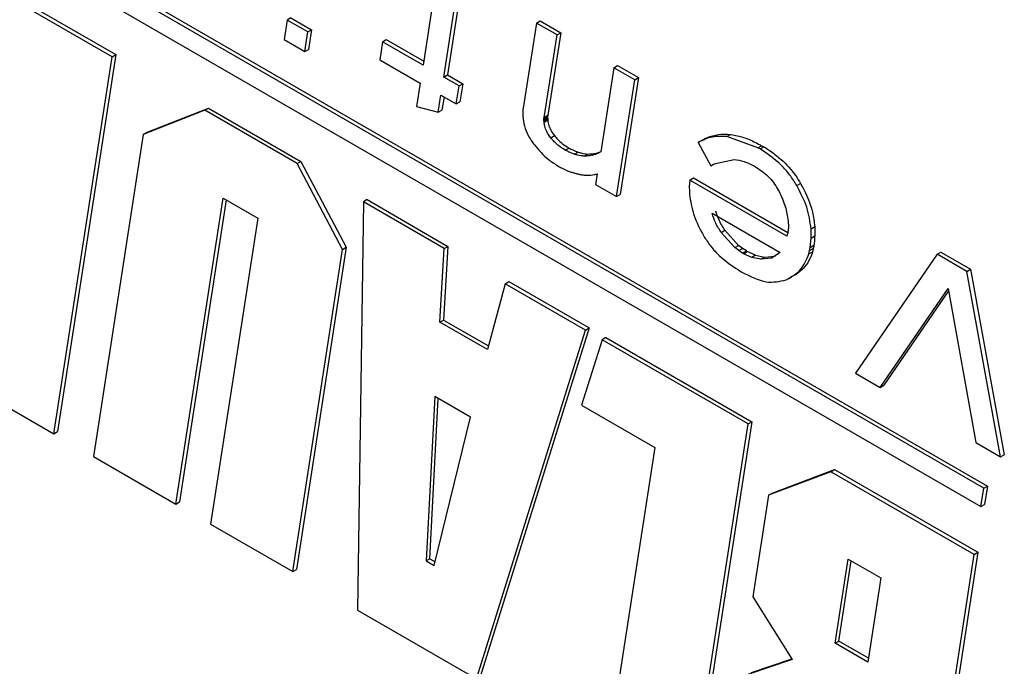
# Model space of a CAD drawing. Units: millimetres. Extents: x -1978 to 33, y 65 to 1393.
# Drawn here: x -528 to -509, y 312 to 324 of the extents above; entities that cross this region are included whole.
import ezdxf

# ---------------------------------------------------------------- set-up
doc = ezdxf.new("R2010")
doc.units = ezdxf.units.MM

msp = doc.modelspace()

# ---------------------------------------------------------------- linework, layer by layer
at = {"color": 7, "linetype": 'Continuous', "lineweight": 25}
for p, q in [((-542.072, 334.039), (-509.251, 315.092)), ((-509.322, 315.051), (-542.142, 333.998)), ((-542.197, 333.649), (-509.376, 314.702)), ((-525.973, 323.294), (-528.712, 324.875)), ((-528.641, 324.916), (-525.902, 323.335)), ((-519.829, 324.447), (-520.03, 323.134)), ((-519.635, 322.906), (-519.414, 324.355)), ((-519.344, 324.396), (-519.565, 322.947)), ((-522.63, 323.995), (-522.687, 323.62)), ((-522.559, 324.036), (-522.63, 323.995)), ((-522.235, 323.768), (-522.63, 323.995)), ((-522.559, 324.036), (-522.164, 323.808)), ((-517.867, 323.938), (-518.122, 322.31)), ((-517.867, 323.938), (-517.797, 323.979)), ((-517.473, 323.711), (-517.867, 323.938)), ((-517.797, 323.979), (-517.402, 323.752)), ((-522.293, 323.392), (-522.235, 323.768)), ((-522.235, 323.768), (-522.164, 323.808)), ((-522.164, 323.808), (-522.222, 323.433)), ((-517.719, 322.135), (-517.473, 323.711)), ((-517.402, 323.752), (-517.648, 322.176)), ((-517.473, 323.711), (-517.402, 323.752)), ((-522.687, 323.62), (-522.293, 323.392)), ((-520.806, 323.581), (-520.861, 323.236)), ((-520.806, 323.581), (-520.735, 323.622)), ((-520.03, 323.134), (-520.806, 323.581)), ((-520.735, 323.622), (-520.019, 323.209)), ((-525.902, 323.335), (-527.015, 316.135)), ((-525.973, 323.294), (-525.902, 323.335)), ((-522.293, 323.392), (-522.222, 323.433)), ((-527.086, 316.094), (-525.973, 323.294)), ((-520.861, 323.236), (-520.086, 322.789)), ((-516.389, 323.085), (-516.318, 323.126)), ((-516.318, 323.126), (-515.919, 322.895)), ((-519.635, 322.906), (-519.565, 322.947)), ((-519.565, 322.947), (-519.274, 322.779)), ((-516.389, 323.085), (-516.637, 321.478)), ((-515.99, 322.854), (-516.389, 323.085)), ((-520.086, 322.789), (-520.155, 322.341)), ((-519.345, 322.738), (-519.635, 322.906)), ((-519.401, 322.393), (-519.345, 322.738)), ((-519.345, 322.738), (-519.274, 322.779)), ((-519.274, 322.779), (-519.33, 322.434)), ((-516.336, 320.624), (-515.99, 322.854)), ((-515.919, 322.895), (-516.266, 320.665)), ((-515.99, 322.854), (-515.919, 322.895)), ((-519.744, 322.235), (-519.691, 322.561)), ((-519.691, 322.561), (-519.401, 322.393)), ((-519.632, 322.527), (-519.673, 322.276)), ((-519.401, 322.393), (-519.33, 322.434)), ((-524.201, 322.271), (-525.376, 321.811)), ((-525.305, 321.852), (-524.13, 322.311)), ((-524.201, 322.271), (-524.13, 322.311)), ((-522.439, 321.254), (-524.201, 322.271)), ((-524.13, 322.311), (-522.369, 321.295)), ((-520.155, 322.341), (-519.744, 322.235)), ((-519.744, 322.235), (-519.673, 322.276)), ((-517.719, 322.135), (-517.648, 322.176)), ((-517.724, 322.117), (-517.653, 322.157)), ((-517.724, 322.091), (-517.653, 322.131)), ((-517.722, 322.069), (-517.652, 322.109)), ((-517.721, 322.047), (-517.65, 322.088)), ((-525.376, 321.811), (-526.327, 315.656)), ((-525.376, 321.811), (-525.305, 321.852)), ((-514.228, 321.77), (-514.158, 321.81)), ((-517.594, 321.748), (-517.523, 321.789)), ((-514.776, 321.656), (-514.706, 321.697)), ((-514.776, 321.656), (-514.538, 321.21)), ((-513.638, 321.554), (-514.228, 321.77)), ((-517.315, 321.509), (-517.244, 321.549)), ((-517.14, 321.431), (-517.069, 321.472)), ((-516.955, 321.395), (-516.885, 321.436)), ((-516.79, 321.412), (-516.719, 321.453)), ((-513.638, 321.554), (-513.567, 321.595)), ((-513.593, 321.534), (-513.638, 321.554)), ((-513.593, 321.534), (-513.522, 321.574)), ((-513.567, 321.595), (-513.522, 321.574)), ((-522.439, 321.254), (-522.369, 321.295)), ((-521.57, 319.614), (-522.439, 321.254)), ((-522.369, 321.295), (-521.499, 319.655)), ((-514.538, 321.21), (-514.482, 321.242)), ((-514.538, 321.21), (-514.495, 321.237)), ((-514.495, 321.237), (-514.497, 321.236)), ((-514.495, 321.237), (-514.446, 321.256)), ((-514.446, 321.256), (-514.092, 321.33)), ((-517.452, 321.205), (-517.443, 321.2)), ((-516.704, 321.056), (-516.736, 320.855)), ((-513.683, 321.193), (-513.661, 321.18)), ((-516.736, 320.855), (-516.336, 320.624)), ((-514.946, 320.877), (-514.949, 320.808)), ((-514.937, 320.937), (-514.946, 320.877)), ((-514.937, 320.937), (-514.866, 320.978)), ((-513.082, 319.866), (-514.937, 320.937)), ((-514.866, 320.978), (-513.064, 319.938)), ((-512.893, 320.834), (-512.822, 320.874)), ((-514.949, 320.808), (-514.945, 320.735)), ((-514.945, 320.735), (-514.942, 320.668)), ((-524.755, 314.748), (-523.851, 320.592)), ((-523.792, 320.558), (-524.684, 314.789)), ((-523.851, 320.592), (-523.19, 320.21)), ((-521.173, 320.523), (-521.284, 312.723)), ((-521.102, 320.564), (-521.173, 320.523)), ((-519.628, 319.631), (-521.173, 320.523)), ((-521.102, 320.564), (-519.557, 319.672)), ((-516.336, 320.624), (-516.266, 320.665)), ((-514.511, 320.304), (-513.214, 319.555)), ((-523.19, 320.21), (-524.093, 314.367)), ((-513.061, 320.158), (-513.054, 320.036)), ((-514.335, 319.938), (-514.265, 319.979)), ((-514.075, 319.649), (-514.335, 319.938)), ((-514.004, 319.689), (-514.265, 319.979)), ((-513.068, 319.914), (-513.076, 319.9)), ((-513.054, 320.036), (-513.065, 319.93)), ((-512.622, 319.829), (-512.621, 320.009)), ((-512.621, 320.009), (-512.55, 320.05)), ((-512.636, 319.651), (-512.622, 319.829)), ((-512.622, 319.829), (-512.551, 319.87)), ((-522.522, 313.459), (-521.57, 319.614)), ((-521.499, 319.655), (-522.451, 313.5)), ((-521.57, 319.614), (-521.499, 319.655)), ((-519.713, 318.225), (-519.628, 319.631)), ((-519.557, 319.672), (-519.642, 318.265)), ((-519.628, 319.631), (-519.557, 319.672)), ((-514.075, 319.649), (-514.004, 319.689)), ((-514.001, 319.59), (-514.075, 319.649)), ((-513.93, 319.631), (-514.004, 319.689)), ((-514.001, 319.59), (-513.93, 319.631)), ((-513.928, 319.543), (-514.001, 319.59)), ((-513.857, 319.584), (-513.93, 319.631)), ((-513.928, 319.543), (-513.857, 319.584)), ((-513.91, 319.532), (-513.928, 319.543)), ((-513.91, 319.532), (-513.839, 319.573)), ((-513.839, 319.573), (-513.857, 319.584)), ((-513.68, 319.502), (-513.839, 319.573)), ((-513.214, 319.555), (-513.379, 319.446)), ((-512.662, 319.529), (-512.649, 319.593)), ((-512.662, 319.529), (-512.591, 319.57)), ((-512.649, 319.593), (-512.636, 319.651)), ((-512.649, 319.593), (-512.579, 319.634)), ((-512.636, 319.651), (-512.566, 319.692)), ((-510.215, 319.521), (-510.144, 319.562)), ((-510.144, 319.562), (-509.577, 319.234)), ((-513.75, 319.461), (-513.91, 319.532)), ((-513.68, 319.502), (-513.75, 319.461)), ((-513.581, 319.426), (-513.75, 319.461)), ((-513.68, 319.502), (-513.51, 319.467)), ((-513.581, 319.426), (-513.51, 319.467)), ((-513.379, 319.446), (-513.581, 319.426)), ((-513.51, 319.467), (-513.308, 319.487)), ((-510.215, 319.521), (-511.772, 317.251)), ((-509.648, 319.193), (-510.215, 319.521)), ((-509.648, 319.193), (-509.577, 319.234)), ((-509, 315.651), (-509.648, 319.193)), ((-509.577, 319.234), (-508.93, 315.691)), ((-518.463, 318.958), (-518.392, 318.999)), ((-518.392, 318.999), (-516.859, 318.114)), ((-513.097, 319.032), (-513.027, 319.073)), ((-518.463, 318.958), (-518.803, 317.7)), ((-516.93, 318.073), (-518.463, 318.958)), ((-511.3, 316.978), (-510.004, 318.87)), ((-509.995, 318.821), (-511.229, 317.019)), ((-510.004, 318.87), (-509.472, 315.923)), ((-519.713, 318.225), (-519.642, 318.265)), ((-518.803, 317.7), (-519.713, 318.225)), ((-519.642, 318.265), (-518.784, 317.77)), ((-519.011, 311.411), (-516.93, 318.073)), ((-516.859, 318.114), (-518.94, 311.451)), ((-516.93, 318.073), (-516.859, 318.114)), ((-516.61, 317.889), (-517.007, 316.641)), ((-516.539, 317.929), (-516.61, 317.889)), ((-513.825, 316.281), (-516.61, 317.889)), ((-516.539, 317.929), (-513.754, 316.322)), ((-529.825, 317.676), (-527.086, 316.094)), ((-511.772, 317.251), (-511.3, 316.978)), ((-511.3, 316.978), (-511.229, 317.019)), ((-519.809, 316.803), (-519.974, 313.662)), ((-519.904, 313.703), (-519.742, 316.765)), ((-519.127, 316.41), (-519.809, 316.803)), ((-517.007, 316.641), (-515.607, 315.832)), ((-519.821, 313.574), (-519.127, 316.41)), ((-514.938, 309.081), (-513.825, 316.281)), ((-513.754, 316.322), (-514.867, 309.122)), ((-513.825, 316.281), (-513.754, 316.322)), ((-527.086, 316.094), (-527.015, 316.135)), ((-515.607, 315.832), (-516.51, 309.989)), ((-509.472, 315.923), (-509, 315.651)), ((-526.327, 315.656), (-524.755, 314.748)), ((-509, 315.651), (-508.93, 315.691)), ((-513.365, 314.959), (-512.173, 315.409)), ((-512.243, 315.368), (-512.173, 315.409)), ((-512.173, 315.409), (-509.434, 313.828)), ((-512.243, 315.368), (-513.435, 314.918)), ((-509.505, 313.787), (-512.243, 315.368)), ((-509.376, 314.702), (-509.322, 315.051)), ((-509.322, 315.051), (-509.251, 315.092)), ((-509.251, 315.092), (-509.305, 314.743)), ((-513.435, 314.918), (-513.735, 312.979)), ((-513.435, 314.918), (-513.365, 314.959)), ((-524.755, 314.748), (-524.684, 314.789)), ((-509.376, 314.702), (-509.305, 314.743)), ((-524.093, 314.367), (-522.522, 313.459)), ((-510.618, 306.587), (-509.505, 313.787)), ((-509.434, 313.828), (-510.547, 306.628)), ((-509.505, 313.787), (-509.434, 313.828)), ((-519.904, 313.703), (-519.974, 313.662)), ((-519.974, 313.662), (-519.821, 313.574)), ((-519.904, 313.703), (-519.804, 313.645)), ((-512.16, 312.093), (-511.911, 313.699)), ((-512.089, 312.133), (-511.852, 313.665)), ((-511.911, 313.699), (-511.286, 313.338)), ((-522.522, 313.459), (-522.451, 313.5)), ((-511.286, 313.338), (-511.535, 311.732)), ((-513.735, 312.979), (-512.982, 311.78)), ((-521.284, 312.723), (-519.011, 311.411)), ((-512.16, 312.093), (-512.089, 312.133)), ((-511.535, 311.732), (-512.16, 312.093)), ((-511.523, 311.807), (-512.089, 312.133)), ((-512.982, 311.78), (-513.831, 311.493)), ((-513.76, 311.534), (-512.991, 311.794))]:
    msp.add_line(p, q, dxfattribs=at)
for centre in [(-483.005, 369.838), (-482.935, 369.878)]:
    msp.add_arc(centre, 74.169, 230.98009, 249.02528, dxfattribs=at)
for points, knots in [([(-518.129, 322.23), (-518.129, 322.223), (-518.13, 322.21), (-518.129, 322.184), (-518.128, 322.163), (-518.127, 322.15)], [0, 0, 0, 0, 0.259411, 0.518826, 1, 1, 1, 1]), ([(-518.122, 322.31), (-518.124, 322.297), (-518.127, 322.278), (-518.128, 322.251), (-518.129, 322.237), (-518.129, 322.23)], [0, 0, 0, 0, 0.4990043, 0.7493809, 1, 1, 1, 1]), ([(-517.648, 322.176), (-517.649, 322.174), (-517.65, 322.171), (-517.652, 322.165), (-517.653, 322.161), (-517.653, 322.157)], [0, 0, 0, 0, 0.261545, 0.523108, 1, 1, 1, 1]), ([(-518.127, 322.15), (-518.12, 322.092), (-518.106, 321.974), (-518.028, 321.779), (-517.947, 321.666), (-517.905, 321.609)], [0, 0, 0, 0, 0.32629, 0.654364, 1, 1, 1, 1]), ([(-517.724, 322.091), (-517.724, 322.093), (-517.725, 322.099), (-517.725, 322.108), (-517.724, 322.113), (-517.724, 322.117)], [0, 0, 0, 0, 0.299953, 0.599969, 1, 1, 1, 1]), ([(-517.724, 322.117), (-517.724, 322.118), (-517.723, 322.122), (-517.722, 322.128), (-517.72, 322.132), (-517.719, 322.135)], [0, 0, 0, 0, 0.261584, 0.523156, 1, 1, 1, 1]), ([(-517.722, 322.069), (-517.723, 322.07), (-517.723, 322.074), (-517.723, 322.081), (-517.724, 322.087), (-517.724, 322.091)], [0, 0, 0, 0, 0.250176, 0.500352, 1, 1, 1, 1]), ([(-517.721, 322.047), (-517.721, 322.049), (-517.721, 322.052), (-517.722, 322.059), (-517.722, 322.065), (-517.722, 322.069)], [0, 0, 0, 0, 0.252028, 0.504056, 1, 1, 1, 1]), ([(-517.594, 321.748), (-517.621, 321.786), (-517.669, 321.854), (-517.71, 321.961), (-517.717, 322.02), (-517.721, 322.047)], [0, 0, 0, 0, 0.408826, 0.731966, 1, 1, 1, 1]), ([(-517.653, 322.157), (-517.653, 322.155), (-517.654, 322.15), (-517.654, 322.141), (-517.654, 322.135), (-517.653, 322.131)], [0, 0, 0, 0, 0.300333, 0.600401, 1, 1, 1, 1]), ([(-517.653, 322.131), (-517.653, 322.13), (-517.653, 322.126), (-517.652, 322.119), (-517.652, 322.113), (-517.652, 322.109)], [0, 0, 0, 0, 0.250176, 0.500352, 1, 1, 1, 1]), ([(-517.652, 322.109), (-517.652, 322.108), (-517.651, 322.104), (-517.651, 322.097), (-517.65, 322.091), (-517.65, 322.088)], [0, 0, 0, 0, 0.252028, 0.504056, 1, 1, 1, 1]), ([(-517.65, 322.088), (-517.645, 322.051), (-517.634, 321.978), (-517.584, 321.872), (-517.542, 321.814), (-517.523, 321.789)], [0, 0, 0, 0, 0.363152, 0.719457, 1, 1, 1, 1]), ([(-514.706, 321.697), (-514.672, 321.715), (-514.575, 321.765), (-514.398, 321.821), (-514.238, 321.814), (-514.158, 321.81)], [0, 0, 0, 0, 0.212349, 0.600746, 1, 1, 1, 1]), ([(-514.158, 321.81), (-514.113, 321.803), (-513.997, 321.784), (-513.799, 321.718), (-513.645, 321.636), (-513.567, 321.595)], [0, 0, 0, 0, 0.234466, 0.613377, 1, 1, 1, 1]), ([(-517.905, 321.609), (-517.864, 321.559), (-517.781, 321.459), (-517.627, 321.318), (-517.516, 321.246), (-517.452, 321.205)], [0, 0, 0, 0, 0.298606, 0.594815, 1, 1, 1, 1]), ([(-517.315, 321.509), (-517.362, 321.539), (-517.434, 321.585), (-517.528, 321.67), (-517.571, 321.722), (-517.594, 321.748)], [0, 0, 0, 0, 0.490643, 0.742307, 1, 1, 1, 1]), ([(-517.523, 321.789), (-517.502, 321.764), (-517.455, 321.708), (-517.361, 321.623), (-517.288, 321.577), (-517.244, 321.549)], [0, 0, 0, 0, 0.244774, 0.552611, 1, 1, 1, 1]), ([(-514.228, 321.77), (-514.324, 321.773), (-514.526, 321.78), (-514.69, 321.699), (-514.776, 321.656)], [0, 0, 0, 0, 0.472931, 1, 1, 1, 1]), ([(-517.14, 321.431), (-517.163, 321.439), (-517.204, 321.453), (-517.262, 321.48), (-517.297, 321.499), (-517.315, 321.509)], [0, 0, 0, 0, 0.401033, 0.699807, 1, 1, 1, 1]), ([(-517.244, 321.549), (-517.221, 321.537), (-517.179, 321.514), (-517.121, 321.49), (-517.087, 321.478), (-517.069, 321.472)], [0, 0, 0, 0, 0.401305, 0.700118, 1, 1, 1, 1]), ([(-516.955, 321.395), (-516.977, 321.397), (-517.018, 321.401), (-517.08, 321.413), (-517.12, 321.425), (-517.14, 321.431)], [0, 0, 0, 0, 0.362862, 0.68072, 1, 1, 1, 1]), ([(-517.069, 321.472), (-517.046, 321.465), (-517.003, 321.452), (-516.942, 321.441), (-516.904, 321.438), (-516.885, 321.436)], [0, 0, 0, 0, 0.362907, 0.680784, 1, 1, 1, 1]), ([(-516.885, 321.436), (-516.864, 321.437), (-516.825, 321.437), (-516.77, 321.444), (-516.736, 321.45), (-516.719, 321.453)], [0, 0, 0, 0, 0.3680122, 0.6837261, 1, 1, 1, 1]), ([(-516.637, 321.478), (-516.653, 321.468), (-516.684, 321.448), (-516.736, 321.426), (-516.772, 321.417), (-516.79, 321.412)], [0, 0, 0, 0, 0.347444, 0.672722, 1, 1, 1, 1]), ([(-516.719, 321.453), (-516.7, 321.458), (-516.671, 321.464), (-516.645, 321.477), (-516.636, 321.481)], [0, 0, 0, 0, 0.672024, 1, 1, 1, 1]), ([(-512.893, 320.834), (-512.936, 320.902), (-513.024, 321.042), (-513.257, 321.304), (-513.455, 321.439), (-513.593, 321.534)], [0, 0, 0, 0, 0.22514, 0.460648, 1, 1, 1, 1]), ([(-513.522, 321.574), (-513.475, 321.544), (-513.364, 321.474), (-513.152, 321.304), (-512.956, 321.094), (-512.85, 320.921), (-512.822, 320.874)], [0, 0, 0, 0, 0.185767, 0.436307, 0.849688, 1, 1, 1, 1]), ([(-516.79, 321.412), (-516.809, 321.409), (-516.846, 321.402), (-516.901, 321.396), (-516.937, 321.396), (-516.955, 321.395)], [0, 0, 0, 0, 0.367959, 0.683654, 1, 1, 1, 1]), ([(-514.092, 321.33), (-514.029, 321.322), (-513.897, 321.305), (-513.756, 321.231), (-513.683, 321.193)], [0, 0, 0, 0, 0.48502, 1, 1, 1, 1]), ([(-517.443, 321.2), (-517.419, 321.187), (-517.379, 321.165), (-517.322, 321.138), (-517.288, 321.124), (-517.272, 321.117)], [0, 0, 0, 0, 0.412025, 0.705748, 1, 1, 1, 1]), ([(-517.272, 321.117), (-517.248, 321.108), (-517.206, 321.092), (-517.145, 321.073), (-517.108, 321.064), (-517.089, 321.059)], [0, 0, 0, 0, 0.378529, 0.689011, 1, 1, 1, 1]), ([(-517.089, 321.059), (-517.067, 321.053), (-517.021, 321.042), (-516.954, 321.033), (-516.91, 321.032), (-516.888, 321.032)], [0, 0, 0, 0, 0.3276551, 0.6630726, 1, 1, 1, 1]), ([(-516.888, 321.032), (-516.867, 321.032), (-516.825, 321.033), (-516.763, 321.041), (-516.723, 321.051), (-516.704, 321.056)], [0, 0, 0, 0, 0.326263, 0.662505, 1, 1, 1, 1]), ([(-513.661, 321.18), (-513.576, 321.122), (-513.454, 321.037), (-513.313, 320.863), (-513.26, 320.768), (-513.233, 320.721)], [0, 0, 0, 0, 0.522405, 0.758826, 1, 1, 1, 1]), ([(-512.822, 320.874), (-512.79, 320.816), (-512.694, 320.639), (-512.588, 320.351), (-512.562, 320.141), (-512.55, 320.05)], [0, 0, 0, 0, 0.217846, 0.657902, 1, 1, 1, 1]), ([(-514.942, 320.668), (-514.923, 320.537), (-514.884, 320.271), (-514.742, 320.004), (-514.67, 319.869)], [0, 0, 0, 0, 0.494597, 1, 1, 1, 1]), ([(-513.233, 320.721), (-513.188, 320.625), (-513.1, 320.434), (-513.074, 320.249), (-513.061, 320.158)], [0, 0, 0, 0, 0.506323, 1, 1, 1, 1]), ([(-512.621, 320.009), (-512.64, 320.145), (-512.679, 320.418), (-512.821, 320.695), (-512.893, 320.834)], [0, 0, 0, 0, 0.498198, 1, 1, 1, 1]), ([(-514.335, 319.938), (-514.374, 319.997), (-514.451, 320.113), (-514.491, 320.241), (-514.511, 320.304)], [0, 0, 0, 0, 0.504706, 1, 1, 1, 1]), ([(-514.265, 319.979), (-514.303, 320.037), (-514.38, 320.154), (-514.42, 320.281), (-514.44, 320.345)], [0, 0, 0, 0, 0.504706, 1, 1, 1, 1]), ([(-513.065, 319.93), (-513.065, 319.927), (-513.065, 319.92), (-513.067, 319.916), (-513.068, 319.914)], [0, 0, 0, 0, 0.520794, 1, 1, 1, 1]), ([(-512.55, 320.05), (-512.55, 320.034), (-512.549, 319.996), (-512.549, 319.936), (-512.551, 319.892), (-512.551, 319.87)], [0, 0, 0, 0, 0.249716, 0.624669, 1, 1, 1, 1]), ([(-514.67, 319.869), (-514.627, 319.802), (-514.537, 319.664), (-514.298, 319.408), (-514.097, 319.278), (-513.957, 319.187)], [0, 0, 0, 0, 0.221009, 0.454997, 1, 1, 1, 1]), ([(-513.079, 319.88), (-513.08, 319.878), (-513.081, 319.874), (-513.082, 319.868), (-513.082, 319.866)], [0, 0, 0, 0, 0.594855, 1, 1, 1, 1]), ([(-513.076, 319.9), (-513.076, 319.896), (-513.076, 319.889), (-513.078, 319.883), (-513.079, 319.88)], [0, 0, 0, 0, 0.490637, 1, 1, 1, 1]), ([(-512.551, 319.87), (-512.553, 319.843), (-512.555, 319.8), (-512.56, 319.741), (-512.564, 319.708), (-512.566, 319.692)], [0, 0, 0, 0, 0.4374617, 0.7186668, 1, 1, 1, 1]), ([(-512.591, 319.57), (-512.606, 319.527), (-512.643, 319.419), (-512.736, 319.279), (-512.867, 319.154), (-512.973, 319.1), (-513.027, 319.073)], [0, 0, 0, 0, 0.1790243, 0.4480201, 0.721302, 1, 1, 1, 1]), ([(-512.579, 319.634), (-512.58, 319.628), (-512.582, 319.618), (-512.586, 319.596), (-512.589, 319.581), (-512.591, 319.57)], [0, 0, 0, 0, 0.257995, 0.51599, 1, 1, 1, 1]), ([(-512.566, 319.692), (-512.567, 319.687), (-512.569, 319.677), (-512.573, 319.658), (-512.577, 319.643), (-512.579, 319.634)], [0, 0, 0, 0, 0.25881, 0.51762, 1, 1, 1, 1]), ([(-513.097, 319.032), (-512.997, 319.087), (-512.806, 319.191), (-512.708, 319.42), (-512.662, 319.529)], [0, 0, 0, 0, 0.524636, 1, 1, 1, 1]), ([(-513.957, 319.187), (-513.792, 319.104), (-513.478, 318.944), (-513.22, 319.004), (-513.097, 319.032)], [0, 0, 0, 0, 0.523115, 1, 1, 1, 1])]:
    msp.add_open_spline(points, degree=3, knots=knots, dxfattribs=at)

doc.saveas('drawing.dxf')
